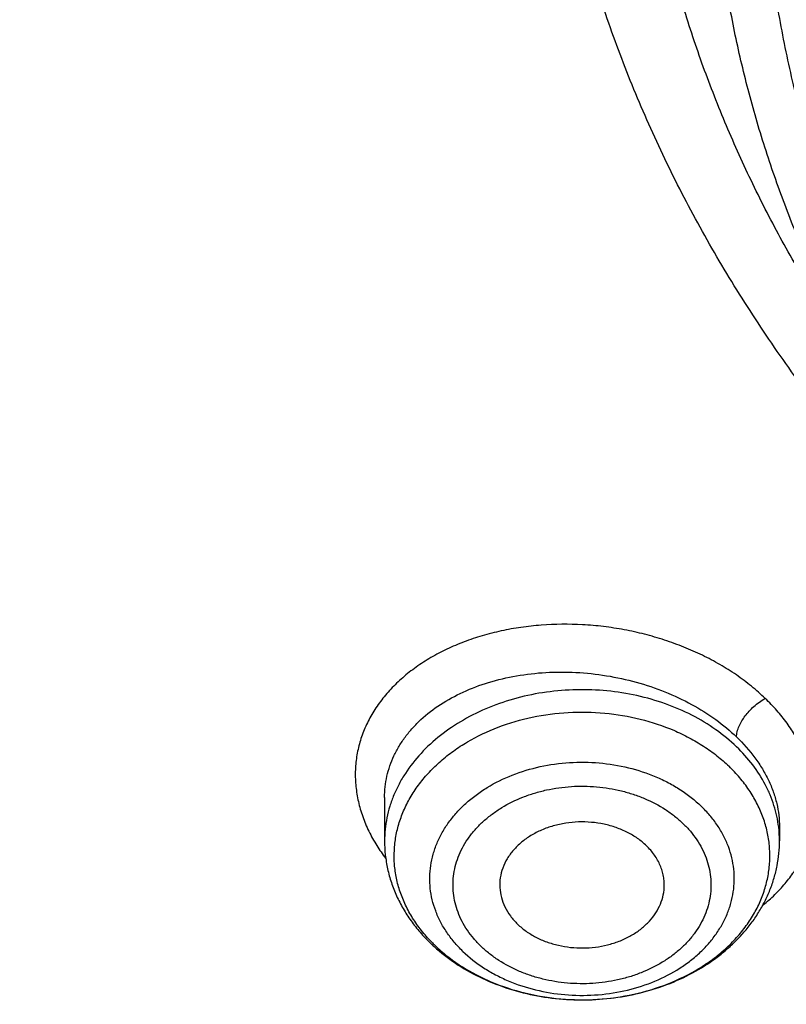
# Model space of a CAD drawing. Units: inches. Extents: x 0.3 to 21.6, y 5.3 to 13.3.
# Drawn here: x 18.6 to 18.8, y 10 to 10.3 of the extents above; entities that cross this region are included whole.
import ezdxf

# ---------------------------------------------------------------- set-up
doc = ezdxf.new("R2010")
doc.units = ezdxf.units.IN
doc.header["$LTSCALE"] = 1.21
doc.header["$MEASUREMENT"] = 0
doc.layers.get('0').update_dxf_attribs({"linetype": 'CONTINUOUS'})

msp = doc.modelspace()

# ---------------------------------------------------------------- linework, layer by layer
at = {"color": 7, "linetype": 'Continuous'}
for p, q in [((18.6956967009, 10.0485804727), (18.6956967009, 10.0330259287)), ((18.8374289757, 10.0380309401), (18.8374289843, 10.0330259287))]:
    msp.add_line(p, q, dxfattribs=at)
at = {"color": 9, "linetype": 'Continuous'}
for centre, radius, start, end in [((18.7957730946, 10.0330253057), 0.041655879, 0.0008570085000000002, 6.8227920784), ((18.7438639367, 10.0632233087), 0.0600917476, 212.0163853705, 217.2836974597), ((18.7527767898, 10.0359774681), 0.05617647480000001, 224.2812697343, 226.0799916571)]:
    msp.add_arc(centre, radius, start, end, dxfattribs=at)
at = {"color": 7, "linetype": 'Continuous'}
msp.add_arc((18.7551638918, 10.0410202638), 0.06200631190000001, 226.0797627047, 227.736791002, dxfattribs=at)
for points, knots in [([(17.8973005482, 9.9795658097), (17.8842455906, 9.9993334853), (17.8593807385, 10.0393786776), (17.8257989861, 10.101153255), (17.7962354648, 10.1641297351), (17.7707649927, 10.2281522009), (17.749450391, 10.2930649355), (17.7323448488, 10.3587090239), (17.71949103, 10.4249237113), (17.7109210966, 10.4915465772), (17.7066565175, 10.5584140406), (17.7067079894, 10.625361807), (17.7110753828, 10.6922253485), (17.7197477444, 10.7588403828), (17.7327033463, 10.8250433488), (17.7499097829, 10.8906718696), (17.7713241079, 10.9555651945), (17.7968930046, 11.0195646182), (17.8265529827, 11.0825138745), (17.860230595, 11.1442595062), (17.8978426681, 11.2046512151), (17.9392965453, 11.2635421934), (17.9844903401, 11.3207894429), (18.0333131994, 11.3762540836), (18.0856455798, 11.4298016543), (18.1413595316, 11.4813024052), (18.2003190173, 11.5306315926), (18.2623801699, 11.577669733), (18.3273918588, 11.622302981), (18.3951951669, 11.6644229976), (18.4656270893, 11.7039287148), (18.5632861876, 11.7532293108), (18.6650406718, 11.7966204117), (18.7701029658, 11.8339836579), (18.8782985893, 11.8675986725), (18.9891552954, 11.894878721), (19.1019342614, 11.9157710604), (19.2164113365, 11.9324489422), (19.3610748757, 11.945110553), (19.5064697437, 11.9468058777), (19.6226437633, 11.9415705401), (19.7381407497, 11.9319694182), (19.8526518147, 11.915840671), (19.9654533323, 11.8932123192), (20.0486930891, 11.8731056749), (20.1305366058, 11.8498784891), (20.2107864796, 11.8235869407), (20.2892488218, 11.7942940758), (20.3906942431, 11.7515545599), (20.5120754474, 11.6911594706), (20.6264075541, 11.6211026653), (20.7121209769, 11.5599867267), (20.7730161063, 11.5120594307), (20.8307526287, 11.4618868124), (20.8851910514, 11.4095894207), (20.9361978999, 11.355294384), (20.9836489478, 11.2991325002), (21.0274262551, 11.2412426099), (21.0542567649, 11.2013430647), (21.0670074427, 11.1811583338)], [0, 0, 0, 0, 0.0143516218, 0.0285382535, 0.0425736846, 0.0564736032, 0.0702555249, 0.0839385698, 0.09754325119999999, 0.1110912054, 0.1246048968, 0.1381072951, 0.1516215374, 0.1651705853, 0.178776887, 0.1924620558, 0.2062465736, 0.2201495275, 0.2341883842, 0.2483788055, 0.262734506, 0.2772671517, 0.2919862968, 0.3068993557, 0.3220116064, 0.337326219, 0.3528443079, 0.3685650007, 0.3844855229, 0.4006012926, 0.4169060245, 0.4333918399, 0.466860574, 0.4838281702, 0.5009317320000001, 0.5354828633, 0.5529064428, 0.5704048771, 0.6055520855, 0.6407919074, 0.6584054596, 0.6759891091, 0.7109907917, 0.7283814420999999, 0.7456748014, 0.7628554275, 0.7799086819, 0.7968208509999999, 0.8135792672, 0.8465824542, 0.8788495359, 0.8946941993, 0.9103377551999999, 0.9257781447, 0.9410152448000001, 0.9560509476000001, 0.9708892231999999, 0.985536163, 1, 1, 1, 1]), ([(20.9764969437, 11.2755085379), (20.9624831297, 11.2941024573), (20.9332616599, 11.3307772621), (20.8863229643, 11.38376449), (20.8361076802, 11.4349556239), (20.7827345501, 11.4842301753), (20.7263272373, 11.5314749617), (20.6670175948, 11.5765804019), (20.6049415256, 11.619443417), (20.5182080877, 11.6737666204), (20.4269681031, 11.7228577758), (20.3319666788, 11.7665611799), (20.233399413, 11.8070911199), (20.1316081598, 11.8418918749), (20.0272882731, 11.8708876735), (19.9206001559, 11.8961591473), (19.7846428942, 11.9202477694), (19.6190744261, 11.9369660321), (19.4521741259, 11.9414218615), (19.2854880943, 11.933573417), (19.1205506413, 11.9134922507), (18.9588900155, 11.8813637674), (18.8276468052, 11.8446547821), (18.7256922041, 11.8095094077), (18.6268978855, 11.7709682418), (18.531426455, 11.7268702728), (18.4400021593, 11.6773351908), (18.352773109, 11.625069213), (18.270055583, 11.5677664829), (18.1926235023, 11.505659622), (18.1378736944, 11.4572799667), (18.0862288515, 11.4069336916), (18.037807354, 11.3547357931), (17.992722662, 11.3008072915), (17.9510799674, 11.2452728307), (17.9129767615, 11.188260982), (17.8785023866, 11.1299038296), (17.847737868, 11.0703367358), (17.8207556836, 11.0096980473), (17.7976195622, 10.9481288022), (17.7783842878, 10.8857724183), (17.7630955197, 10.8227743641), (17.75178963, 10.7592818097), (17.7444935662, 10.6954432576), (17.7412247427, 10.6314081544), (17.7419909681, 10.5673264876), (17.7467904117, 10.5033483734), (17.7556116112, 10.439623643), (17.7684335229, 10.3763014277), (17.7852256013, 10.3135297819), (17.8059479524, 10.2514552249), (17.8305513386, 10.1902226565), (17.8589779301, 10.1299740116), (17.8911592161, 10.0708516021), (17.9149293104, 10.0324998554), (17.9273970772, 10.0135616149)], [0, 0, 0, 0, 0.0147100455, 0.0296095885, 0.044703501, 0.0599947502, 0.0754843624, 0.09117153, 0.1070536704, 0.123126518, 0.1558119376, 0.1724159088, 0.1891786337, 0.2231278538, 0.24029557, 0.2575713498, 0.2923811635, 0.3274385575, 0.3626119270000001, 0.3977666764, 0.4327686885, 0.467487796, 0.5018012653, 0.5187737669, 0.5356040676, 0.5687853282, 0.5851235624000001, 0.6012800599, 0.6330150699, 0.6485934178, 0.6639735396, 0.6791556346, 0.6941417857, 0.7089360142, 0.7235443167, 0.737974681, 0.7522370767000001, 0.7663434156000001, 0.7803074818000001, 0.7941448247, 0.8078726162000001, 0.8215094703, 0.8350752276000001, 0.8485907061, 0.8620774254000001, 0.8755573105, 0.8890523831999999, 0.9025844505, 0.9161747994, 0.9298439083, 0.9436111785, 0.9574947035, 0.9715110489, 0.98567513, 1, 1, 1, 1]), ([(18.3611676645, 10.0564537915), (18.3507105963, 10.0703285312), (18.3356298766, 10.0915074049), (18.316794216, 10.1204619862), (18.2989974894, 10.1495887682), (18.278492788, 10.1866209493), (18.2567018495, 10.2320623175), (18.2378475387, 10.2782728037), (18.2219766021, 10.3251399967), (18.2091279756, 10.3725508199), (18.1993333792, 10.4203904037), (18.1926170195, 10.4685427666), (18.1889955286, 10.5168910182), (18.1884778841, 10.5653177142), (18.1910653703, 10.6137051824), (18.196751572, 10.6619358638), (18.2055224034, 10.7098926496), (18.2173561702, 10.7574592092), (18.232223661, 10.8045203061), (18.2500882623, 10.8509620973), (18.2709060925, 10.8966724163), (18.2946261534, 10.9415410377), (18.3211904915, 10.9854599276), (18.3505343683, 11.0283234815), (18.3825864342, 11.0700287499), (18.4172689251, 11.1104756661), (18.4544978109, 11.1495672328), (18.494183163, 11.1872098345), (18.5362287333, 11.2233130506), (18.5805345858, 11.2577913471), (18.6428422815, 11.3017417158), (18.7089067696, 11.3418125234), (18.7781324902, 11.3778558205), (18.8503343493, 11.41160673), (18.9444120431, 11.4485443269), (19.0618314276, 11.4840139568), (19.1832082459, 11.510511436), (19.3073765081, 11.5277838235), (19.4331502079, 11.5356681851), (19.5593261883, 11.534089652), (19.6846978861, 11.5230632428), (19.8080664579, 11.5026933184), (19.9282516827, 11.4731729761), (20.0441057286, 11.4347804262), (20.1545143603, 11.3878818299), (20.2416112623, 11.3418095969), (20.3075111759, 11.3010905304), (20.3546618383, 11.2689077242), (20.3996961112, 11.234990557), (20.4425065836, 11.1994196125), (20.482989549, 11.162280363), (20.5210478164, 11.1236612583), (20.5565879337, 11.0836565354), (20.5786889395, 11.055946603), (20.5892798672, 11.0418942654)], [0, 0, 0, 0, 0.0145446497, 0.0217508043, 0.0289138827, 0.0431159819, 0.0571658375, 0.07107866480000001, 0.0848715426, 0.0985631409, 0.1121735403, 0.1257239675, 0.1392365129, 0.1527338189, 0.1662387509, 0.1797740626, 0.1933620639, 0.2070243032, 0.2207812715, 0.2346521389, 0.2486545251, 0.2628043114, 0.2771154921, 0.2916000669, 0.3062679709, 0.3211270396, 0.3361830052000001, 0.3514395188, 0.3668981961, 0.3825586809000001, 0.3984187241, 0.430711491, 0.4471391936, 0.4637404583, 0.4974144473, 0.5316448891, 0.566319346, 0.6013128636, 0.6364917475, 0.6717173190000001, 0.7068496545, 0.74175132, 0.7762911155, 0.8103478379000001, 0.8438140648000001, 0.8765999419, 0.8927194635, 0.9086452120999999, 0.9243725589, 0.9398986369, 0.9552224690000001, 0.9703449540000001, 0.9852691735, 1, 1, 1, 1]), ([(18.379996371, 10.040067232), (18.369808195, 10.0536930185), (18.3551198369, 10.0744890072), (18.3367841974, 10.1029142732), (18.319466081, 10.131506003), (18.2995257269, 10.1678521654), (18.278357489, 10.2124417914), (18.2600674418, 10.2577772701), (18.2447008461, 10.3037485686), (18.232295318, 10.3502449974), (18.2228814213, 10.3971541413), (18.2164823717, 10.4443625151), (18.2131139814, 10.4917557661), (18.2127845822, 10.5392190197), (18.2154949894, 10.5866371983), (18.2212384982, 10.6338953543), (18.2300009138, 10.6808789979), (18.2417606132, 10.727474417), (18.2564886361, 10.7735689843), (18.2741487984, 10.8190514487), (18.2946978249, 10.8638122095), (18.3180854941, 10.9077435757), (18.3442547982, 10.9507400083), (18.3731421097, 10.9926983524), (18.4046773511, 11.0335180571), (18.438784187, 11.0731013973), (18.4753801696, 11.1113536557), (18.5143770979, 11.1481834276), (18.555680606, 11.1835024383), (18.599192737, 11.2172271928), (18.6603686156, 11.2602100708), (18.7252131768, 11.2993898288), (18.7931443375, 11.3346226649), (18.8639823075, 11.3676064347), (18.9562630795, 11.4036906329), (19.0714146199, 11.4383172012), (19.1904234855, 11.4641554376), (19.312148919, 11.4809592188), (19.4354307647, 11.4885703715), (19.5590922586, 11.4869167747), (19.6819534451, 11.4760141232), (19.8028420333, 11.4559653855), (19.9206040327, 11.4269602036), (20.0341171903, 11.3892713449), (20.142292146, 11.3432574851), (20.2276260657, 11.2980710471), (20.292192631, 11.2581429525), (20.3383900761, 11.2265885911), (20.3825148191, 11.193336772), (20.4244618488, 11.1584663258), (20.4641297703, 11.12206086), (20.5014235599, 11.0842068882), (20.5362518387, 11.0449965793), (20.557911628, 11.017838158), (20.5682916022, 11.0040657185)], [0, 0, 0, 0, 0.0145311722, 0.0217308188, 0.0288876628, 0.0430781079, 0.0571174275, 0.0710209462, 0.0848058095, 0.0984907431, 0.1120958618, 0.1256424062, 0.1391524597, 0.152648636, 0.1661537518, 0.179690493, 0.193281085, 0.2069469766, 0.220708548, 0.2345848495, 0.2485933755, 0.2627498789, 0.277068226, 0.2915602905, 0.306235886, 0.3211027329, 0.3361664555, 0.3514306057, 0.3668967090999999, 0.3825643294, 0.398431147, 0.4307361754, 0.4471692437, 0.4637753279, 0.4974572543, 0.5316932688, 0.566370959, 0.6013654953, 0.6365433908, 0.6717662399, 0.7068944409000001, 0.7417909144, 0.7763248304000001, 0.8103753558, 0.8438354204, 0.8766154886, 0.8927323164000001, 0.9086555544, 0.9243805965999999, 0.9399045931000001, 0.9552265788, 0.9703474569, 0.9852703101000001, 1, 1, 1, 1]), ([(21.0670074427, 11.1811583338), (21.0787059831, 11.1626391701), (21.1010185449, 11.1251758943), (21.1312555374, 11.0675515342), (21.1580166936, 11.0089208112), (21.1812437699, 10.94940888), (21.2008875233, 10.8891403859), (21.2169058503, 10.8282423954), (21.2292644448, 10.7668432823), (21.2379367685, 10.7050726656), (21.2429041791, 10.6430610505), (21.2441559871, 10.5809395345), (21.2416894977, 10.518839484), (21.23551002, 10.4568922129), (21.2256308476, 10.3952286603), (21.21207321, 10.3339790743), (21.1948661979, 10.2732727048), (21.1740466649, 10.2132375086), (21.149659111, 10.1539998689), (21.1217555493, 10.0956843286), (21.0903953624, 10.0384133357), (21.0556451476, 9.9823070026), (21.0175785509, 9.9274828732), (20.9762761, 9.874055702), (20.9318250119, 9.8221372284), (20.884319056, 9.7718359968), (20.8338581681, 9.723257027999999), (20.7805489647, 9.6765020786), (20.7245017934, 9.6316676865), (20.6458443388, 9.5742563593), (20.5625827091, 9.5214266578), (20.4753871822, 9.4733562702), (20.3844934936, 9.427935958099999), (20.2660238473, 9.3773288318), (20.1179432894, 9.327055466200001), (19.9644977366, 9.2873591468), (19.8069729024, 9.2585704351), (19.6466809564, 9.240926528400001), (19.4849591465, 9.2345735532), (19.3231561432, 9.2395639973), (19.1626212961, 9.2558566436), (19.0046938776, 9.2833165403), (18.850689417, 9.3217174317), (18.7018982426, 9.370739498899999), (18.5827206012, 9.4203405462), (18.4911871391, 9.4649877319), (18.4033012342, 9.512322253899999), (18.3192874662, 9.5644458181), (18.2398140607, 9.6211868075), (18.1831260798, 9.665545417), (18.1291495742, 9.7118462956), (18.0948337752, 9.7441456975), (18.078175135, 9.760590155700001)], [0, 0, 0, 0, 0.0142352348, 0.0283214456, 0.0422708654, 0.0560972544, 0.06981578769999999, 0.08344291599999999, 0.09699619640000001, 0.1104940979, 0.1239557847, 0.1374008803, 0.1508492203, 0.1643205986, 0.1778345154, 0.1914099328, 0.205065045, 0.2188170676, 0.2326820517, 0.2466747243, 0.2608083573, 0.2750946654, 0.2895437324, 0.3041639629, 0.3189620595, 0.3339430207, 0.3491101579, 0.3644651286, 0.3800079826, 0.3957372195, 0.427734365, 0.4439992794, 0.4604304911, 0.4937518418, 0.5276274798, 0.5619653779, 0.5966619693999999, 0.6316050102, 0.6666764278, 0.701755155, 0.7367199549, 0.7714522455, 0.8058389318000001, 0.8397752526000001, 0.8731676425, 0.8896376593, 0.9059432332999999, 0.9380261462999999, 0.9537998, 0.9693876483, 0.9847878591, 1, 1, 1, 1]), ([(18.981222886, 10.0642609282), (18.9646767174, 10.0761101998), (18.9330212414, 10.1009833893), (18.8967998711, 10.1354680277), (18.8705213364, 10.1645604662), (18.8523015998, 10.1869348197), (18.8354906558, 10.2099489364), (18.8201263899, 10.2335513862), (18.8062440225, 10.2576887866), (18.7938752667, 10.2823066166), (18.7830485027, 10.307349178), (18.7737886361, 10.3327597458), (18.7661170558, 10.358480682), (18.7600514733, 10.3844535418), (18.7556059083, 10.4106192349), (18.7527906723, 10.4369181734), (18.7516123219, 10.4632904167), (18.7520736322, 10.4896758228), (18.7541734928, 10.516014214), (18.7579070086, 10.5422455442), (18.7632655154, 10.568310052), (18.7702366223, 10.5941484071), (18.7788042197, 10.6197018671), (18.7889484854, 10.6449124221), (18.8006460941, 10.6697229688), (18.8138700462, 10.6940771933), (18.8285906052, 10.7179206073), (18.8502965726, 10.7491439516), (18.8810806529, 10.7866251899), (18.9159160738, 10.8212375212), (18.9462226918, 10.8473260167), (18.9702976578, 10.8661649978), (18.9955132411, 10.884104784), (19.0307722091, 10.9068972021), (19.0774184069, 10.9328853426), (19.1366475105, 10.9597004458), (19.1989213451, 10.9820882925), (19.2636770629, 10.9998483741), (19.3303336188, 11.0128233267), (19.3982919002, 11.0208975269), (19.4669413874, 11.0239992528), (19.5356652919, 11.0221006875), (19.6038461369, 11.0152189511), (19.6708714533, 11.0034150922), (19.7361386329, 10.9867944941), (19.7990626888, 10.9655040104), (19.8590726019, 10.939735932), (19.8971956565, 10.9195012112), (19.9155881058, 10.9086900086)], [0, 0, 0, 0, 0.0312917997, 0.0618001441, 0.0767682074, 0.0915477849, 0.1061452097, 0.1205687254, 0.1348284811, 0.1489364881, 0.1629065411, 0.1767541106, 0.1904962006, 0.2041511755, 0.2177385477, 0.2312787363, 0.2447928023, 0.2583021648, 0.2718283083, 0.2853924861, 0.2990154323, 0.3127170872, 0.3265163447, 0.3404308266, 0.3544766945, 0.3686684921, 0.3830190223, 0.397539254, 0.4271133131, 0.4574510336, 0.4729178451, 0.4885804377, 0.5044367953, 0.5204832558, 0.5531167311999999, 0.586429849, 0.6203434018, 0.6547611509000001, 0.6895731912999999, 0.7246592793000001, 0.7598921673000001, 0.7951409120999999, 0.8302741745000001, 0.8651635143, 0.8996866995999999, 0.9337310199, 0.9671965454000001, 1, 1, 1, 1]), ([(18.029217274, 9.7240401023), (18.0598376726, 9.694521341), (18.124198649, 9.6373746308), (18.2281330057, 9.5586373305), (18.3398464191, 9.486444089299999), (18.4586324552, 9.4212478907), (18.5837520209, 9.3634483604), (18.7144244511, 9.3134028452), (18.8498356461, 9.2714202018), (18.9891419947, 9.2377598352), (19.1314758441, 9.2126300143), (19.2759506699, 9.1961861474), (19.421666634, 9.1885299833), (19.567716176, 9.1897090401), (19.7131896419, 9.1997159013), (19.8571809628, 9.2184886364), (19.9987933789, 9.2459111837), (20.1371445812, 9.2818136008), (20.271373951, 9.3259746125), (20.400640986, 9.3781190964), (20.5040155328, 9.428180126200001), (20.5834388401, 9.4719434242), (20.6410221879, 9.5063989506), (20.6967825341, 9.5425723208), (20.7506332096, 9.5804073289), (20.8024907581, 9.6198458012), (20.8685094261, 9.6741905482), (20.9457431286, 9.745763398200001), (21.0161082984, 9.8226201276), (21.0674453541, 9.8865252138), (21.1032607486, 9.9353339772), (21.1365285759, 9.9851913203), (21.1671972579, 10.0360201705), (21.1952182408, 10.0877408699), (21.2205473449, 10.1402725862), (21.2431445025, 10.1935330826), (21.2629739168, 10.2474389387), (21.2800041595, 10.3019056353), (21.2942082131, 10.3568477082), (21.3055635052, 10.4121788678), (21.3140519573, 10.467812206), (21.3196600444, 10.5236601117), (21.3223787676, 10.579635252), (21.3222039666, 10.6356476043), (21.3201596198, 10.6729349459), (21.3186582652, 10.6915421107)], [0, 0, 0, 0, 0.0301028141, 0.0608417245, 0.09220290789999999, 0.1241582432, 0.156666684, 0.1896757683, 0.2231231292, 0.2569380658, 0.2910431122, 0.3253555823, 0.3597891479, 0.3942553599, 0.4286652171, 0.4629306829, 0.4969662492, 0.5306904715999999, 0.5640275333, 0.5969088045000001, 0.6292744087, 0.6452503862, 0.6610798179999999, 0.6767583714000001, 0.6922825503, 0.7076497335999999, 0.7228582118000001, 0.7527909861, 0.7820925603, 0.7965164437000001, 0.8107924776000001, 0.8249261812, 0.8389241458, 0.8527940219, 0.8665444851, 0.8801851913, 0.8937267256, 0.90718054, 0.9205588621999999, 0.9338746015999999, 0.9471412463, 0.9603727458, 0.9735833770000001, 0.986787615, 1, 1, 1, 1]), ([(21.322264886, 10.6031708362), (21.322264886, 10.5849622727), (21.3213460354, 10.5485190789), (21.3172143529, 10.4939511742), (21.3103349137, 10.4395452962), (21.3007185363, 10.3853850614), (21.2883795205, 10.3315507588), (21.2733366344, 10.2781231566), (21.2556125951, 10.2251820457), (21.2352341924, 10.1728065059), (21.212232162, 10.1210746936), (21.1866411402, 10.0700637543), (21.1584995943, 10.0198497082), (21.1278498076, 9.9705073447), (21.0947377365, 9.9221100307), (21.0592132067, 9.8747299337), (21.0213286681, 9.8284367822), (20.9674735224, 9.7679483008), (20.8944490542, 9.695433420599999), (20.8151797162, 9.6281625882), (20.7478826217, 9.5772445148), (20.6952523519, 9.5403863616), (20.6408059184, 9.505112524), (20.5655709861, 9.4600672077), (20.4673899553, 9.4080565994), (20.3442166474, 9.3530415251), (20.2158844876, 9.3054637751), (20.0831590881, 9.2656056491), (19.9468268366, 9.2337013476), (19.80769689, 9.2099389085), (19.6665945285, 9.194458453200001), (19.5243568699, 9.187351308), (19.3818277249, 9.1886592862), (19.2398526565, 9.1983748088), (19.0992739216, 9.2164404811), (18.9609254928, 9.242749760599999), (18.8256281516, 9.277147668), (18.6941845542, 9.3194314197), (18.5673747185, 9.3693521046), (18.4459511706, 9.426616169299999), (18.3306355503, 9.4908862817), (18.2221112929, 9.5617870476), (18.12103201, 9.6388945306), (18.058354014, 9.6947226398), (18.0285003711, 9.7235355554)], [0, 0, 0, 0, 0.0131551417, 0.0263243023, 0.03952067240000001, 0.05275796429999999, 0.0660490981, 0.0794066685, 0.092842651, 0.1063683558, 0.1199943452, 0.1337303559, 0.1475852448, 0.1615669466, 0.1756824365, 0.1899377052, 0.2043377493, 0.2188865706, 0.2484356933, 0.2786036721, 0.293922102, 0.3093930368, 0.3250139533, 0.3407815201, 0.3727348028, 0.4052164574, 0.4381748297999999, 0.4715493669, 0.5052720111, 0.5392686268, 0.5734603972, 0.6077652444, 0.6420992063000001, 0.676377852, 0.7105176531999999, 0.744437397, 0.7780595687, 0.8113117709000001, 0.8441281275, 0.8764506944, 0.9082308825, 0.9394308129000001, 0.9700246831999999, 1, 1, 1, 1]), ([(18.3138064517, 10.5064140511), (18.3138064705, 10.4894275603), (18.3150799137, 10.4554018694), (18.3208018247, 10.4045630504), (18.3303166645, 10.35405898), (18.3435921225, 10.3040605342), (18.3605832401, 10.2547318072), (18.3812327068, 10.206235576), (18.4054711541, 10.1587311274), (18.4332175244, 10.1123741865), (18.4643793237, 10.0673164281), (18.4988533371, 10.0237047665), (18.5365246598, 9.981682124199999), (18.5703503413, 9.9482282546), (18.5988626651, 9.9223836415), (18.628554785, 9.896981686), (18.6674375365, 9.8664824605), (18.7165587152, 9.8321225414), (18.7507310815, 9.8108396516), (18.7681977029, 9.8005726567)], [0, 0, 0, 0, 0.0579866167, 0.1161065375, 0.1744904126, 0.2332637314, 0.2925444253, 0.3524409039, 0.4130503467, 0.4744573478, 0.5367330517, 0.5999345161, 0.6641044531, 0.7292713089, 0.7622370465, 0.7954562439, 0.8626464395000001, 0.9308364090000001, 1, 1, 1, 1]), ([(18.7681977029, 9.8005726567), (18.7897249526, 9.7879187979), (18.8227545204, 9.7698823326), (18.86798179, 9.7478016323), (18.9145169411, 9.7267862009), (18.9744038968, 9.7028910691), (19.0735646356, 9.6698107687), (19.1763458238, 9.6449707681), (19.2813803196, 9.6284697624), (19.3614070401, 9.6202792822), (19.4419781983, 9.6163646963), (19.5227105229, 9.6167437266), (19.6032138306, 9.621414881), (19.6831006926, 9.6303557012), (19.7619862076, 9.6435232859), (19.8394904256, 9.6608545343), (19.9152399754, 9.6822664786), (19.9888699558, 9.7076565171), (20.0600256584, 9.736903121900001), (20.1283640137, 9.769866310800001), (20.1935560082, 9.8063888844), (20.2552853588, 9.8462947959), (20.3038169587, 9.882377570800001), (20.3405963527, 9.912759763099999), (20.3756507133, 9.9438154416), (20.4168181253, 9.9843408367), (20.4545658379, 10.0273666889), (20.4823386233, 10.062932272), (20.508248383, 10.0988929756), (20.537593143, 10.1451198408), (20.5628782689, 10.1931958503), (20.5804176479, 10.2323666296), (20.5921894382, 10.2619727749), (20.6026101154, 10.2918750088), (20.6116674305, 10.3220375779), (20.6193501447, 10.3524238286), (20.6256488246, 10.3829969881), (20.6305558969, 10.4137198811), (20.6340652196, 10.4445554824), (20.6361724983, 10.4754655168), (20.6366411038, 10.4961018149), (20.6366410924, 10.5064140511)], [0, 0, 0, 0, 0.0317871063, 0.0478659, 0.0640612589, 0.0967769192, 0.1298909601, 0.1970742278, 0.231050503, 0.2651896667, 0.2994249966, 0.3336884899, 0.3679117681, 0.4020269786, 0.435967744, 0.4696700303, 0.503073121, 0.5361204962, 0.5687608002000001, 0.6009487358, 0.6326460043, 0.6638222215999999, 0.6944557615000001, 0.7095670917, 0.7245391035, 0.7540615787999999, 0.7830369692, 0.797328129, 0.81149125, 0.8394460991, 0.8669506439, 0.8805538309000001, 0.8940659188, 0.9074953512999999, 0.920851138, 0.9341427940000001, 0.947380288, 0.9605739761, 0.9737345243000001, 0.9868728401000001, 1, 1, 1, 1]), ([(18.4455290215, 9.9567362608), (18.4628253685, 9.9382922838), (18.499122865, 9.9023378497), (18.5577427619, 9.851923437), (18.6207592072, 9.804760237), (18.6878648082, 9.761074018099999), (18.7587381028, 9.721068946), (18.833038896, 9.6849333729), (18.9104114415, 9.6528373408), (18.9904854246, 9.6249320628), (19.0728777796, 9.6013490534), (19.1571944644, 9.5821996977), (19.2430322327, 9.5675744725), (19.3299805475, 9.5575424425), (19.4176235637, 9.5521511187), (19.505542085, 9.5514260387), (19.5933155917, 9.555370549400001), (19.6805242639, 9.5639660331), (19.7667509873, 9.577171870199999), (19.8515833849, 9.5949255292), (19.9346157431, 9.617143152899999), (20.0154509304, 9.6437198969), (20.093702314, 9.674530309), (20.1689954621, 9.709429226900001), (20.2409698277, 9.7482524324), (20.3092804498, 9.7908172525), (20.3735993093, 9.8369236418), (20.4336166898, 9.8863550276), (20.4890425936, 9.9388789163), (20.539607851, 9.9942481815), (20.585064906, 10.0522010764), (20.6251903215, 10.1124646776), (20.6597816335, 10.174745445), (20.6791706167, 10.217710009), (20.6878569658, 10.2393981687)], [0, 0, 0, 0, 0.0290447447, 0.0586269644, 0.0887459811, 0.1193910769, 0.1505421842, 0.1821706485, 0.2142400649, 0.2467071362, 0.2795225633, 0.3126319519, 0.3459767119, 0.3794949585, 0.413122423, 0.4467933477, 0.4804413866, 0.5140005029, 0.5474058679, 0.5805947631, 0.6135074786, 0.6460882163, 0.6782860047, 0.7100555864, 0.7413583184, 0.7721630537999999, 0.8024469745, 0.8321963831, 0.8614074247, 0.8900866709999999, 0.9182515503, 0.9459305869, 0.9731633332999999, 1, 1, 1, 1]), ([(18.7896713512, 10.03130885), (18.7886902557, 10.0322536938), (18.7865270445, 10.0340195758), (18.7828671702, 10.0361973279), (18.7788116927, 10.0379109039), (18.7729796505, 10.0395308247), (18.7668179144, 10.0400607663), (18.7607071469, 10.0394922669), (18.7562563116, 10.0385234376), (18.7527285552, 10.0372735716), (18.7500800319, 10.0360230563), (18.7476095942, 10.0346411442), (18.7447965497, 10.032649663), (18.7419176941, 10.0298545942), (18.7396392888, 10.0267411939), (18.7380223383, 10.0233830027), (18.7371127675, 10.0198648752), (18.7369966283, 10.0174675862), (18.7370608743, 10.0162865773)], [0, 0, 0, 0, 0.060779985, 0.1240174857, 0.1894482225, 0.2566230004, 0.3935581438, 0.462213101, 0.5299941765, 0.5962804382, 0.6287155467000001, 0.6605967258, 0.7225113028, 0.7819104903, 0.8388836912000001, 0.8937853412000001, 0.9472222478, 1, 1, 1, 1]), ([(18.6956967009, 10.0330259287), (18.6956967009, 10.0313440361), (18.6958800663, 10.0279735978), (18.6967011728, 10.02297027), (18.6980574337, 10.0180607789), (18.6999316871, 10.0132888621), (18.7023017032, 10.008693132), (18.705141722, 10.0043075663), (18.7084231228, 10.0001623892), (18.7108688872, 9.9975932305), (18.7121528236, 9.996356735800001)], [0, 0, 0, 0, 0.12218814, 0.24465278, 0.3676733667, 0.4915183529, 0.6164495707, 0.7427039903, 0.8705006702, 1, 1, 1, 1]), ([(18.7134623255, 9.9951316803), (18.7158608031, 9.992951726900001), (18.7210678696, 9.9889079165), (18.7297503737, 9.9839604964), (18.739215922, 9.9801268477), (18.7492594091, 9.977470399), (18.7596687322, 9.976034220199999), (18.7702237597, 9.9758425335), (18.7807013201, 9.9768984214), (18.7908802857, 9.9791844502), (18.8005441879, 9.9826618701), (18.8080452702, 9.986531685900001), (18.8135783456, 9.9901678265), (18.8174497633, 9.9931328013), (18.8210430134, 9.9963383569), (18.8243360106, 9.999770639), (18.827306938, 10.003414023), (18.8299347962, 10.0072508788), (18.8321995167, 10.0112612035), (18.8340823453, 10.0154223607), (18.8355663721, 10.0197088767), (18.8366373473, 10.0240925459), (18.8372845969, 10.0285420936), (18.8374289843, 10.0315328508), (18.8374289843, 10.0330259287)], [0, 0, 0, 0, 0.0613629086, 0.1242810558, 0.1886372857, 0.2541624357, 0.3204716648, 0.3871026652, 0.4535619724, 0.5193727399, 0.5841216239, 0.6475013376, 0.6786381573, 0.7093824562000001, 0.7397376596999999, 0.7697166293000001, 0.799341454, 0.8286425041, 0.8576565845999999, 0.886425679, 0.9149955619, 0.9434149772, 0.9717321612, 1, 1, 1, 1]), ([(18.7960647987, 10.0162865776), (18.7961013054, 10.0169578979), (18.7960960834, 10.0183081277), (18.795852132, 10.0203243156), (18.7953740493, 10.0223156221), (18.7944226602, 10.0249369329), (18.7926485165, 10.0280826218), (18.7907371046, 10.0302824763), (18.7896713512, 10.03130885)], [0, 0, 0, 0, 0.1198466088, 0.2400501589, 0.3612606719, 0.4840843426, 0.7362425229, 1, 1, 1, 1]), ([(18.7370608743, 10.0162865773), (18.7371256722, 10.0150954239), (18.7375078338, 10.0126949209), (18.7388070525, 10.0092384867), (18.7407956611, 10.0059901273), (18.7425100349, 10.0040564139), (18.743454334, 10.0031470068)], [0, 0, 0, 0, 0.2394959212, 0.48402153, 0.7367965273999999, 1, 1, 1, 1]), ([(18.743454334, 10.0031470068), (18.7444023108, 10.0022340579), (18.7464859234, 10.0005235583), (18.7500026338, 9.9983962963), (18.7538953714, 9.996700087699999), (18.759499782, 9.9950542033), (18.7654371091, 9.9944249143), (18.7713617677, 9.994821740599999), (18.7757096071, 9.9956301639), (18.7798497783, 9.9969311504), (18.7836898334, 9.9986961026), (18.7871423436, 10.0008865266), (18.7901283721, 10.0034548977), (18.7925782076, 10.0063452941), (18.7944325521, 10.0094946497), (18.7956438367, 10.0128298072), (18.7960024301, 10.0151396855), (18.7960647987, 10.0162865776)], [0, 0, 0, 0, 0.0604154066, 0.1232001325, 0.1881175014, 0.254761551, 0.3908116048, 0.4592014716, 0.526899542, 0.5933098912, 0.6579222077, 0.7203546302, 0.7803957273000001, 0.8380388327, 0.8935107095, 0.9472745175, 1, 1, 1, 1])]:
    msp.add_open_spline(points, degree=3, knots=knots, dxfattribs=at)
at = {"color": 9, "linetype": 'Continuous'}
for points, knots in [([(18.8531950446, 10.2231485601), (18.8490458208, 10.2297510506), (18.841100649, 10.2430930868), (18.8302309465, 10.2635716398), (18.8204870021, 10.2843817941), (18.8118862824, 10.3054865605), (18.8044439206, 10.3268492228), (18.7981732285, 10.348432391), (18.7930852205, 10.370198242), (18.7891889374, 10.3921086284), (18.7864914266, 10.4141251318), (18.7849973909, 10.4362090886), (18.7847094705, 10.4583217277), (18.7856282994, 10.4804242117), (18.7877521544, 10.5024777214), (18.7910772101, 10.5244435507), (18.7955976642, 10.5462831362), (18.8013054164, 10.5679581868), (18.8081902722, 10.5894307479), (18.816240128, 10.6106632002), (18.8254406995, 10.6316184207), (18.835775649, 10.652259829), (18.8472268528, 10.6725513829), (18.859774038, 10.6924575965), (18.8733954028, 10.7119442038), (18.8930625241, 10.737458014), (18.9202606516, 10.7681241983), (18.9503582566, 10.7966141434), (18.9762112238, 10.8182029705), (19.0035146929, 10.8391735049), (19.0397512097, 10.8636868167), (19.0860248676, 10.8900727546), (19.1350029142, 10.9134081956), (19.1863430485, 10.9335313246), (19.2396890702, 10.9503042753), (19.2946703953, 10.9636114736), (19.3509053173, 10.9733612183), (19.4080033663, 10.979486429), (19.4655681305, 10.9819447975), (19.5231999307, 10.9807193457), (19.5804986406, 10.9758186283), (19.6370664113, 10.9672763418), (19.6925105666, 10.9551513545), (19.7464459149, 10.9395274318), (19.7984987499, 10.9205114379), (19.8483041761, 10.8982364157), (19.8800864062, 10.8811497742), (19.8954849759, 10.8720984196)], [0, 0, 0, 0, 0.014235755, 0.0283351476, 0.0423082303, 0.0561662354, 0.06992148349999999, 0.0835872923, 0.0971778812, 0.1107082325, 0.1241939481, 0.1376511017, 0.1510960696, 0.1645453557, 0.1780154175, 0.1915224934, 0.205082434, 0.2187105343, 0.2324213907, 0.2462287713, 0.260145485, 0.2741832868, 0.2883528064, 0.3026634667, 0.3171234407, 0.3317396374, 0.3614544407, 0.3918452079999999, 0.4073010305, 0.4229277019, 0.4546792049, 0.4870787673, 0.520083041, 0.5536346105, 0.5876639043, 0.6220911915, 0.6568285572, 0.6917818709, 0.7268527675, 0.7619406009999999, 0.7969443981000001, 0.8317648091, 0.8663060692, 0.9004779679000001, 0.9341978239000001, 0.9673922089, 1, 1, 1, 1]), ([(18.8787641345, 10.1824616451), (18.8747854434, 10.1887927389), (18.8671668156, 10.2015863487), (18.8567438492, 10.2212231306), (18.8474003676, 10.2411778855), (18.8391531193, 10.2614151447), (18.832016616, 10.2818997011), (18.8260036222, 10.3025957015), (18.8211246995, 10.3234668775), (18.8173885176, 10.3444766498), (18.814801834, 10.3655881789), (18.8133691585, 10.3867643907), (18.8130930227, 10.4079681073), (18.8139740347, 10.4291620878), (18.8160105423, 10.4503091087), (18.8191988773, 10.4713720546), (18.8235334761, 10.4923139474), (18.8290065712, 10.5130980695), (18.8356083874, 10.5336880266), (18.8433273187, 10.5540477455), (18.8521496677, 10.5741416292), (18.8620597687, 10.5939346006), (18.8730402427, 10.6133920991), (18.8850716503, 10.6324800972), (18.8981330857, 10.6511657374), (18.9169917623, 10.675630843), (18.9430718825, 10.7050365453), (18.9719323052, 10.732355462), (18.9967225746, 10.7530569205), (19.0229037265, 10.7731655017), (19.0576507368, 10.7966712437), (19.1020223192, 10.8219726447), (19.1489871341, 10.8443489365), (19.198216952, 10.8636449549), (19.2493702071, 10.8797285007), (19.3020915711, 10.8924887466), (19.3560149387, 10.9018377734), (19.4107662203, 10.9077112086), (19.4659640555, 10.9100686672), (19.5212298386, 10.9088931792), (19.594229175, 10.9026505207), (19.6660267885, 10.8894616002), (19.7352953774, 10.8693952385), (19.7852109469, 10.8511603576), (19.8329685505, 10.8298010762), (19.8634445267, 10.8134167146), (19.8782101428, 10.8047373883)], [0, 0, 0, 0, 0.0142362929, 0.0283362177, 0.04230982730000001, 0.0561683544, 0.0699241197, 0.0835904419, 0.09718154050000001, 0.1107123985, 0.1241986183, 0.1376562745, 0.1511017437, 0.1645515306, 0.1780220933, 0.1915296708, 0.2050901144, 0.2187187196, 0.2324300836, 0.2462379751, 0.2601552032, 0.2741935237, 0.2883635666, 0.3026747554, 0.3171352632, 0.3317519994, 0.3614678998, 0.3918597896, 0.4073161833, 0.4229434324, 0.45469611, 0.4870968722, 0.5201023692, 0.5536551837, 0.5876857414, 0.6221143085, 0.6568529668, 0.6918075819, 0.7268797853, 0.7619689269, 0.7969740293, 0.8663010756, 0.9004742490000001, 0.9341953632, 0.9673909868, 1, 1, 1, 1]), ([(19.0834982447, 10.003028211), (19.0751911854, 10.0079043281), (19.0588923747, 10.0179706905), (19.027650263, 10.0392975763), (18.9912029412, 10.0680858743), (18.9581681112, 10.0998899237), (18.934308444, 10.1267416278), (18.9178308606, 10.1473986862), (18.9026975535, 10.1686527152), (18.8889425591, 10.1904516062), (18.8765991632, 10.2127428876), (18.8656994283, 10.2354739705), (18.856268982, 10.2585894102), (18.8483295548, 10.2820330023), (18.8419013358, 10.3057484395), (18.8370028502, 10.3296788287), (18.8336437972, 10.3537654855), (18.8318315007, 10.3779500125), (18.8315718261, 10.4021738957), (18.8328673037, 10.4263780834), (18.8357119053, 10.4505038069), (18.840098215, 10.4744927553), (18.8460174742, 10.4982864398), (18.8534555111, 10.5218268796), (18.8623916277, 10.5450578184), (18.8728040173, 10.5679233346), (18.8846695199, 10.5903672511), (18.8979582117, 10.6123357738), (18.9126362225, 10.6337770136), (18.9286682815, 10.6546392412), (18.9460179896, 10.6748712789), (18.9710085956, 10.7011113279), (19.0053786096, 10.7320662943), (19.0430423827, 10.7599160994), (19.0751832712, 10.7804507061), (19.1089924359, 10.799978259), (19.1535054799, 10.8219132463), (19.2001421743, 10.8402251469), (19.2387483717, 10.8527515997), (19.2683984368, 10.8610847121), (19.2985452728, 10.8682941373), (19.3291174814, 10.8743607925), (19.3600409843, 10.8792715265), (19.391241331, 10.883015563), (19.42264366, 10.8855831274), (19.4541725435, 10.886966212), (19.4857520068, 10.8871636489), (19.5173061598, 10.8861754575), (19.5487591899, 10.8840028388), (19.5800350859, 10.8806501313), (19.6110596989, 10.876126938), (19.6518705751, 10.8685722014), (19.6919899482, 10.8587141774), (19.7311544716, 10.8465791349), (19.7691960073, 10.8330974513), (19.8060532491, 10.8174496273), (19.8414380753, 10.7996692143), (19.8585529854, 10.7901121774), (19.8669492993, 10.7851697703)], [0, 0, 0, 0, 0.0161201752, 0.0320457448, 0.063288127, 0.09372388779999999, 0.1086480453, 0.1233787397, 0.1379230727, 0.1522904897, 0.1664923432, 0.1805418336, 0.194454321, 0.2082469328, 0.2219382796, 0.2355483597, 0.2490984828, 0.2626107484, 0.2761077608, 0.2896124127, 0.3031474376, 0.3167351225, 0.3303970543, 0.3441537781, 0.3580243429, 0.3720263654, 0.3861758602000001, 0.4004868041, 0.4149710361, 0.4296385431, 0.4444973502, 0.4595530554, 0.4902580529, 0.5217693286, 0.5378244601, 0.5540693811999999, 0.5870901702, 0.6207633654, 0.6378188448, 0.6549999017, 0.672292067, 0.6896801211, 0.7071480372, 0.7246792514, 0.7422568601999999, 0.7598636301999999, 0.7774820764, 0.795094684, 0.81268395, 0.8302325334, 0.8477233975, 0.8651398777, 0.8996786642, 0.9167774948999999, 0.9337417494, 0.9672081568, 0.9836948354999999, 1, 1, 1, 1]), ([(21.2242142189, 10.7360092929), (21.2266790936, 10.7179976118), (21.23066454, 10.6818708475), (21.2337834253, 10.6274755099), (21.234031277, 10.5730262848), (21.2314074076, 10.5186144228), (21.225916259, 10.4643286556), (21.2175669341, 10.410258139), (21.2063732917, 10.356491461), (21.1923538998, 10.3031167048), (21.1755320195, 10.2502212249), (21.1559355042, 10.1978915236), (21.1335967466, 10.146213102), (21.1085526109, 10.0952703255), (21.0808443485, 10.045146289), (21.0505175687, 9.9959227021), (21.0176220651, 9.9476796639), (20.9822120617, 9.9004959048), (20.94434473, 9.8544473579), (20.8903774125, 9.7943459266), (20.8169881511, 9.7224691238), (20.7206875215, 9.6424103745), (20.6162930903, 9.5685758262), (20.5044899513, 9.5014442809), (20.3860046147, 9.4414452557), (20.2616075458, 9.3889645188), (20.1321065349, 9.3443394858), (19.998342345, 9.3078572699), (19.8611831743, 9.279752764), (19.7215191673, 9.2602071713), (19.5802567374, 9.249346422999999), (19.4383126548, 9.2472405314), (19.2966081219, 9.2539031819), (19.1560627855, 9.2692913239), (19.0175887541, 9.2933057174), (18.8820847327, 9.3257916795), (18.7504301421, 9.3665398721), (18.6234796048, 9.4152879298), (18.5020572935, 9.4717225761), (18.3869526874, 9.5354804139), (18.2789120784, 9.606154313400001), (18.1786477819, 9.6832824697), (18.1167452965, 9.7392914698), (18.0873569005, 9.7682217061)], [0, 0, 0, 0, 0.0132733634, 0.0265227167, 0.0397631639, 0.0530098975, 0.0662780476, 0.0795825319, 0.09293791109999999, 0.1063582502, 0.1198569905, 0.133446835, 0.1471396452, 0.1609463545, 0.1748768953, 0.1889401408, 0.2031438621, 0.2174947001, 0.2319981502, 0.2466585567, 0.2764554545, 0.306904427, 0.3380004127, 0.3697223239, 0.4020344517, 0.4348880379, 0.468222924, 0.5019692299, 0.5360490664, 0.5703782358, 0.6048679245, 0.6394263974000001, 0.6739606757, 0.7083782166, 0.7425885953, 0.776505185, 0.8100468555, 0.843139671, 0.87571859, 0.907729173, 0.939129247, 0.969890507, 1, 1, 1, 1]), ([(21.2242037069, 10.7360043607), (21.2265787671, 10.7180333065), (21.2303886764, 10.6819908657), (21.2332572701, 10.6277332238), (21.2332688798, 10.5734293742), (21.2304232245, 10.5191699066), (21.2247250937, 10.4650428928), (21.2161838923, 10.4111368147), (21.204813736, 10.3575395771), (21.190633384, 10.3043385777), (21.1736662497, 10.2516204813), (21.153940298, 10.1994710968), (21.1314879827, 10.1479752328), (21.1063461813, 10.0972165647), (21.0785561137, 10.0472774996), (21.0481632974, 9.998239072999999), (21.0152174004, 9.9501807133), (20.9797724768, 9.9031804858), (20.9418854916, 9.8573136799), (20.8879125186, 9.7974532367), (20.8145542425, 9.7258702612), (20.7183452815, 9.646143665599999), (20.6140947863, 9.5726194542), (20.5024837276, 9.5057722517), (20.3842340161, 9.4460278426), (20.2601110607, 9.3937686089), (20.1309171762, 9.3493290268), (19.997487291, 9.312993728099999), (19.8606834744, 9.2849955914), (19.7213895037, 9.265514319400001), (19.580505257, 9.2546748581), (19.438940869, 9.2525467638), (19.2976108771, 9.259143805599999), (19.1574283026, 9.274423543500001), (19.0192987403, 9.2982878899), (18.8841145604, 9.3305838268), (18.7527490921, 9.371104172899999), (18.6260511822, 9.4195892237), (18.5048395938, 9.475728796), (18.3898988095, 9.5391630131), (18.2819706359, 9.609488652000001), (18.1817633224, 9.6862482729), (18.1198614065, 9.7419965723), (18.0904622324, 9.7707948889)], [0, 0, 0, 0, 0.0132673678, 0.0265120704, 0.039749152, 0.0529937321, 0.0662608558, 0.0795653464, 0.09292166130000001, 0.1063437565, 0.1198449602, 0.1334378591, 0.1471341989, 0.1609447983, 0.1748794782, 0.1889470052, 0.2031550495, 0.2175101578, 0.2320177384, 0.2466820578, 0.276485899, 0.3069402231, 0.3380396631, 0.3697629653, 0.4020743838, 0.4349252384, 0.4682555497999999, 0.5019957027, 0.5360681413, 0.5703890552, 0.6048700552, 0.6394198517, 0.6739459170000001, 0.7083561491, 0.7425605379000001, 0.776472829, 0.8100122067000001, 0.8431049751999999, 0.8756862429000001, 0.9077016146, 0.9391088395, 0.9698794017, 1, 1, 1, 1]), ([(18.8323254178, 10.0841509027), (18.8307451351, 10.0856812295), (18.8273915274, 10.0886362576), (18.8219503283, 10.0927046147), (18.8160450786, 10.0964091803), (18.809745565, 10.0997425618), (18.8031059343, 10.1026789479), (18.7961830651, 10.1051974264), (18.7890328644, 10.1072779302), (18.7817124902, 10.1089000104), (18.7742804614, 10.1100454823), (18.7643435789, 10.1109189939), (18.7544119846, 10.110828724), (18.7446763138, 10.109761593), (18.7376046303, 10.1084949893), (18.73078057, 10.1067643861), (18.7242599913, 10.1045792486), (18.7180941814, 10.1019607178), (18.7123305228, 10.0989322275), (18.7070164236, 10.095514599), (18.7021964589, 10.091732735), (18.6979074133, 10.0876193775), (18.6941847273, 10.08320602), (18.6910635811, 10.0785249463), (18.6885735235, 10.0736133823), (18.6867375582, 10.0685120658), (18.6855732286, 10.0632640778), (18.6850916924, 10.0579143414), (18.6852999284, 10.0525093786), (18.6861913711, 10.0470960405), (18.6877558755, 10.0417190014), (18.6899833444, 10.0364244206), (18.6918707885, 10.0330319198), (18.6929123532, 10.0313649617)], [0, 0, 0, 0, 0.0317417061, 0.0644021149, 0.09793256439999999, 0.1322233689, 0.1671548801, 0.2026049911, 0.2384420297, 0.2745288891, 0.3107197816, 0.3468640818, 0.4183903697, 0.4535390646, 0.4881017334, 0.5219655058, 0.5550329629999999, 0.5872338394, 0.6185212324, 0.6488676743999999, 0.6782757544, 0.7067857902, 0.7344673489, 0.7614215414, 0.7877860667000001, 0.8137300722, 0.8394462527, 0.8651404220000001, 0.8910211208, 0.917284685, 0.9441064098, 0.9716377789, 1, 1, 1, 1]), ([(18.6956967254, 10.0486073541), (18.6956977228, 10.0498930355), (18.6958400823, 10.0524629359), (18.6964788562, 10.0562713083), (18.6975368742, 10.0599987234), (18.6990063493, 10.0636220476), (18.7008770816, 10.0671198311), (18.7031363666, 10.0704715833), (18.705769698, 10.0736583338), (18.7098099961, 10.0777163135), (18.715748854, 10.0822719084), (18.723949734, 10.086730274), (18.733136026, 10.0901666196), (18.7430989032, 10.0925058617), (18.7536144562, 10.0936958185), (18.7644438141, 10.0937062914), (18.775338046, 10.0925331686), (18.7860430529, 10.0901982275), (18.796305949, 10.0867518927), (18.8058808997, 10.0822673593), (18.8145341715, 10.0768491713), (18.8196810299, 10.0725885415), (18.8220232631, 10.0703334338)], [0, 0, 0, 0, 0.0249264359, 0.04978170179999999, 0.0747212308, 0.0998950058, 0.1254420328, 0.151486312, 0.1781331559, 0.2054668695, 0.2623734817, 0.3225092037, 0.3858113029, 0.451959696, 0.5204285567, 0.5905370202, 0.6614959761, 0.7324545051000001, 0.8025487090000001, 0.8709588868000001, 0.9369628763, 1, 1, 1, 1]), ([(18.8220232632, 10.0668201406), (18.8197083965, 10.0690494726), (18.8146123432, 10.0732211787), (18.8060008807, 10.0783877941), (18.7964633427, 10.0824803671), (18.7827396242, 10.0864011533), (18.768219917, 10.0877945771), (18.7537752547, 10.0866393414), (18.7432136188, 10.0845086776), (18.7331999099, 10.081163431), (18.7239655121, 10.0766794863), (18.7157277552, 10.0711571852), (18.7086829126, 10.0647223797), (18.7039005985, 10.0586561402), (18.7008603182, 10.0535120461), (18.6989917977, 10.0495655039), (18.6975263879, 10.0455192022), (18.6964729429, 10.0413970642), (18.69583814, 10.0372245703), (18.6956967303, 10.03442286), (18.6956967116, 10.0330259287)], [0, 0, 0, 0, 0.0605894813, 0.1235926633, 0.1887581122, 0.2556595, 0.3921389826, 0.460656354, 0.5283925415999999, 0.5947379836, 0.6591803803, 0.7213499273999999, 0.7810626541, 0.8383583440000001, 0.8662081512, 0.8935829873000001, 0.9205571418999999, 0.9472180547, 0.9736638053, 1, 1, 1, 1]), ([(18.8220229263, 10.0703332134), (18.8220225666, 10.0709671289), (18.8222221326, 10.0722996285), (18.8229084415, 10.0742440227), (18.8238954665, 10.0761338957), (18.8251028726, 10.0779268811), (18.8265316386, 10.0796568396), (18.8282200565, 10.0813369612), (18.8301578461, 10.082889763), (18.8315868352, 10.0837729929), (18.8323258157, 10.0841529321)], [0, 0, 0, 0, 0.1062092107, 0.2231766523, 0.3442585835, 0.4624223872, 0.5847581474, 0.7196166152, 0.8607819420999999, 1, 1, 1, 1]), ([(18.831548151, 10.0100213412), (18.8330003337, 10.0111969507), (18.8357621027, 10.0136456809), (18.8394822849, 10.017645861), (18.8426968684, 10.0218909524), (18.8453847346, 10.0263502968), (18.8475204739, 10.0309961702), (18.8490750992, 10.0357997564), (18.8500168938, 10.0407274251), (18.8503497611, 10.0457353835), (18.8500874559, 10.0507844409), (18.8492432472, 10.0558386155), (18.8480666575, 10.0600028009), (18.846849599, 10.0632967178), (18.8457920662, 10.0657626318), (18.8445925094, 10.068203789), (18.8432471436, 10.0706134391), (18.8417585991, 10.0729868099), (18.8395751288, 10.0761222358), (18.8365071743, 10.0799319882), (18.8337744685, 10.0827744762), (18.8323254178, 10.0841509027)], [0, 0, 0, 0, 0.0657461404, 0.1296592163, 0.1919262099, 0.2527859299, 0.3125202018, 0.3714628927, 0.4300113959, 0.4886027252, 0.547649267, 0.6075214725, 0.6685494463, 0.6996002355, 0.7310453942, 0.7629210447, 0.7952689228, 0.8281145681000001, 0.8614622395, 0.9296729678, 1, 1, 1, 1]), ([(18.7125588712, 9.996756104700001), (18.7112689275, 9.9980790575), (18.7088500684, 10.0008212125), (18.7057194305, 10.0052436777), (18.7031627302, 10.0098815268), (18.7012058455, 10.0146908731), (18.6998684768, 10.0196260013), (18.6991644517, 10.0246393308), (18.6991011366, 10.029682124), (18.6996791928, 10.0347051491), (18.7008925619, 10.0396595027), (18.7027286773, 10.0444973495), (18.7051688643, 10.0491725181), (18.7081887762, 10.0536409108), (18.711758855, 10.0578608093), (18.7158445462, 10.0617930194), (18.7204071953, 10.0654014153), (18.7271386704, 10.0697819328), (18.7365174043, 10.0742423727), (18.7487446954, 10.0777922873), (18.7616271446, 10.0794795141), (18.7746904979, 10.0792426646), (18.7874540733, 10.0770916601), (18.7975472629, 10.0737339879), (18.8050231888, 10.0701628577), (18.8102225473, 10.0671056388), (18.8150112071, 10.0636759264), (18.8179386922, 10.0611283873), (18.8193158987, 10.0598020687)], [0, 0, 0, 0, 0.0298153658, 0.0588775129, 0.087264522, 0.1150808714, 0.1424604678, 0.1695605149, 0.1965536414, 0.2236185953, 0.2509300188, 0.2786487925, 0.3069139035, 0.3358365482, 0.3654966515999999, 0.3959416001, 0.4271867683, 0.4592173497, 0.5253823992000001, 0.5938923584, 0.6638603892, 0.7342406870999999, 0.8039440137, 0.8719527852, 0.9050813298999999, 0.9374973332, 0.9691474829000001, 1, 1, 1, 1]), ([(18.8220232631, 10.0703334338), (18.8244197122, 10.0680247923), (18.8277098704, 10.0643285787), (18.8313136077, 10.0589598824), (18.8335201653, 10.0548814593), (18.8352536809, 10.0507209107), (18.8365021212, 10.0465073566), (18.8372566261, 10.0422722102), (18.8374280005, 10.0394362253), (18.8374289637, 10.0380310246)], [0, 0, 0, 0, 0.2716427765, 0.4014041198, 0.5272654733, 0.6495447597, 0.7686959343, 0.8852882247, 1, 1, 1, 1]), ([(18.8371339803, 10.0379739806), (18.8369773156, 10.0392852885), (18.8365378408, 10.0419052492), (18.8355112063, 10.0457749851), (18.8341204187, 10.0495770516), (18.831773302, 10.0545670531), (18.8279398153, 10.0605442047), (18.8241148755, 10.0648058136), (18.8220232631, 10.0668201406)], [0, 0, 0, 0, 0.1193631349, 0.2396921393, 0.3613747187, 0.4847592085, 0.7375404077, 1, 1, 1, 1]), ([(18.7238007642, 9.993394954400001), (18.722702752, 9.994452404299999), (18.7206368405, 9.996649765399999), (18.7179386466, 10.0002104575), (18.715707876, 10.0039597255), (18.71396732, 10.0078610865), (18.712734868, 10.0118770423), (18.7120234228, 10.0159681554), (18.7118405946, 10.0200939544), (18.7121883432, 10.024213353), (18.7130629484, 10.0282853808), (18.7144551166, 10.0322698363), (18.7163503212, 10.0361278342), (18.7187291766, 10.0398221837), (18.7215678408, 10.0433176656), (18.7248382172, 10.0465811545), (18.7285087071, 10.0495820757), (18.7339465665, 10.0532344777), (18.7415586133, 10.0569695873), (18.7515201345, 10.0599687054), (18.7620452512, 10.0614331901), (18.7727390516, 10.0613089021), (18.7832007807, 10.0596013855), (18.79147868, 10.0568837334), (18.7976114494, 10.0539756664), (18.8032216706, 10.0506939387), (18.8070432345, 10.0477054898), (18.8093248921, 10.0455081398)], [0, 0, 0, 0, 0.0300628369, 0.0593546786, 0.08793702689999999, 0.1159105177, 0.1434030055, 0.1705694184, 0.1975825298, 0.2246240757, 0.2518741144, 0.2795007575, 0.3076512689, 0.3364453904, 0.3659712027000001, 0.3962833807, 0.427403422, 0.4593213312, 0.5253092802, 0.5937180771, 0.6636576345, 0.7340671976, 0.8038354153, 0.8719200597, 0.9050840119, 0.9375300165, 1, 1, 1, 1]), ([(18.7138097864, 9.9955130519), (18.7152006205, 9.9941736094), (18.7181588087, 9.991601939299999), (18.7230008148, 9.9881440786), (18.7282605885, 9.985066635199999), (18.7358252507, 9.981479949299999), (18.7460377159, 9.9781269307), (18.7589435779, 9.9760206171), (18.7721359428, 9.9758672196), (18.7851201605, 9.9776738711), (18.7974091069, 9.9813737299), (18.806799631, 9.9859815372), (18.813508005, 9.9904872836), (18.8180360853, 9.9941893357), (18.8220705718, 9.9982153045), (18.8255724774, 10.0025274742), (18.8285071361, 10.0070849801), (18.8308451315, 10.0118443733), (18.8325625521, 10.0167597694), (18.8336414876, 10.0217831942), (18.8340704851, 10.0268650545), (18.8338449482, 10.0319548116), (18.8329672904, 10.0370017822), (18.831446888, 10.0419560303), (18.8292996748, 10.0467689277), (18.8265476897, 10.0513941567), (18.8232190952, 10.0557868018), (18.8206704769, 10.0584975425), (18.8193158987, 10.0598020687)], [0, 0, 0, 0, 0.0308656942, 0.0625367304, 0.0949806059, 0.1281421274, 0.1962219253, 0.2659851341, 0.3363896552, 0.4063242408, 0.4747281388, 0.5407113207, 0.5726269391, 0.6037447653, 0.634054797, 0.6635785204, 0.6923705974, 0.720519097, 0.7481437553, 0.7753918326000001, 0.8024314344, 0.8294426049, 0.8566070659999999, 0.8840976005, 0.9120690309999999, 0.9406495212, 0.9699389051, 1, 1, 1, 1]), ([(18.7303368794, 9.9951540266), (18.7294021654, 9.9960461146), (18.7276485531, 9.9979057578), (18.7253638674, 10.0009235385), (18.7234788141, 10.0041019237), (18.7220091858, 10.0074083837), (18.7209669088, 10.0108106583), (18.7203626562, 10.0142760755), (18.7202045762, 10.0177712617), (18.7204992554, 10.0212611937), (18.7212407347, 10.0247106972), (18.7224196681, 10.0280863134), (18.7240252564, 10.0313547488), (18.7260414795, 10.0344838943), (18.7284460287, 10.0374452492), (18.731215736, 10.0402107346), (18.7343257538, 10.0427525742), (18.7389324715, 10.0458459385), (18.7440479736, 10.0483576785), (18.7495083665, 10.0502526054), (18.753808752, 10.0513725705), (18.7582304244, 10.0521654936), (18.7627321107, 10.0526223043), (18.7672703826, 10.0527393379), (18.771801909, 10.052516565), (18.7762833398, 10.051954688), (18.7806710841, 10.0510572493), (18.7849246591, 10.0498361134), (18.7903053736, 10.0478156437), (18.7953252354, 10.0451934827), (18.7998093474, 10.0419939614), (18.8018385227, 10.0402254748), (18.8027888058, 10.0393018302)], [0, 0, 0, 0, 0.0300704055, 0.0593521632, 0.0879189324, 0.1158792587, 0.1433627249, 0.1705226852, 0.1975290228, 0.2245631917, 0.251806126, 0.2794251511, 0.3075680713, 0.3363557328, 0.3658733294, 0.3961760982, 0.4272883389, 0.459198545, 0.5251674845000001, 0.5591393279, 0.5936135746, 0.6284716900999999, 0.6635846087, 0.6988158284, 0.7340252336, 0.7690732994, 0.8038238631, 0.8381523112999999, 0.871946565, 0.9374921562999999, 0.9691591486, 1, 1, 1, 1]), ([(18.7238007931, 9.9933949483), (18.7260824507, 9.991197598300001), (18.7299040146, 9.9882091493), (18.7355142358, 9.9849274216), (18.7416470052, 9.9820193546), (18.7499249045, 9.9793017025), (18.7603866336, 9.977594185900001), (18.771080434, 9.977469897999999), (18.7816055506, 9.9789343827), (18.7915670719, 9.9819335008), (18.7991791187, 9.9856686104), (18.8046169781, 9.9893210124), (18.808287468, 9.9923219335), (18.8115578444, 9.9955854225), (18.8143965085, 9.999080904400001), (18.8167753639, 10.0027752538), (18.8186705686, 10.0066332518), (18.8200627368, 10.0106177073), (18.820937342, 10.014689735), (18.8212850906, 10.0188091336), (18.8211022624, 10.0229349327), (18.8203908173, 10.0270260457), (18.8191583649, 10.0310420015), (18.8174178099, 10.0349433625), (18.8151870378, 10.0386926309), (18.8124888343, 10.0422533292), (18.8104229308, 10.0444507131), (18.809324921, 10.0455081811)], [0, 0, 0, 0, 0.0624699693, 0.0949159665, 0.1280799111, 0.1961645399, 0.2659327417, 0.3363422887, 0.4062818301, 0.4746906114, 0.5406785453, 0.5725964472999999, 0.6037164815, 0.6340286526, 0.6635544581, 0.692348573, 0.720499078, 0.7481257148, 0.7753757472, 0.802417287, 0.8294303920999999, 0.8565967993000001, 0.8840892791, 0.9120627687, 0.9406450976999999, 0.9699369563, 1, 1, 1, 1]), ([(18.8027888058, 10.0393018302), (18.8037235197, 10.0384097422), (18.8054771321, 10.0365500989), (18.8077618178, 10.0335323183), (18.8096468711, 10.0303539331), (18.8111164993, 10.0270474731), (18.8121587764, 10.0236451985), (18.812763029, 10.0201797813), (18.812921109, 10.016684595), (18.8126264298, 10.013194663), (18.8118849505, 10.0097451596), (18.8107060171, 10.0063695434), (18.8091004288, 10.003101108), (18.8070842057, 9.9999719625), (18.8046796565, 9.9970106075), (18.8019099491, 9.9942451222), (18.7987999314, 9.9917032826), (18.7941932137, 9.9886099183), (18.7890777116, 9.9860981783), (18.7836173187, 9.9842032514), (18.7793169332, 9.9830832863), (18.7748952608, 9.982290363099999), (18.7703935745, 9.9818335524), (18.7658553026, 9.9817165188), (18.7613237762, 9.9819392918), (18.7568423454, 9.9825011688), (18.752454601, 9.9833986074), (18.7482010261, 9.9846197433), (18.7428203116, 9.9866402131), (18.7378004497, 9.989262374099999), (18.7333163378, 9.9924618954), (18.7312871625, 9.994230382000001), (18.7303368794, 9.9951540266)], [0, 0, 0, 0, 0.0300704055, 0.0593521632, 0.0879189324, 0.1158792587, 0.1433627249, 0.1705226852, 0.1975290228, 0.2245631917, 0.251806126, 0.2794251511, 0.3075680713, 0.3363557328, 0.3658733294, 0.3961760982, 0.4272883389, 0.459198545, 0.5251674845000001, 0.5591393279, 0.5936135746, 0.6284716900999999, 0.6635846087, 0.6988158284, 0.7340252336, 0.7690732994, 0.8038238631, 0.8381523112999999, 0.871946565, 0.9374921562999999, 0.9691591486, 1, 1, 1, 1])]:
    msp.add_open_spline(points, degree=3, knots=knots, dxfattribs=at)

doc.saveas('drawing.dxf')
